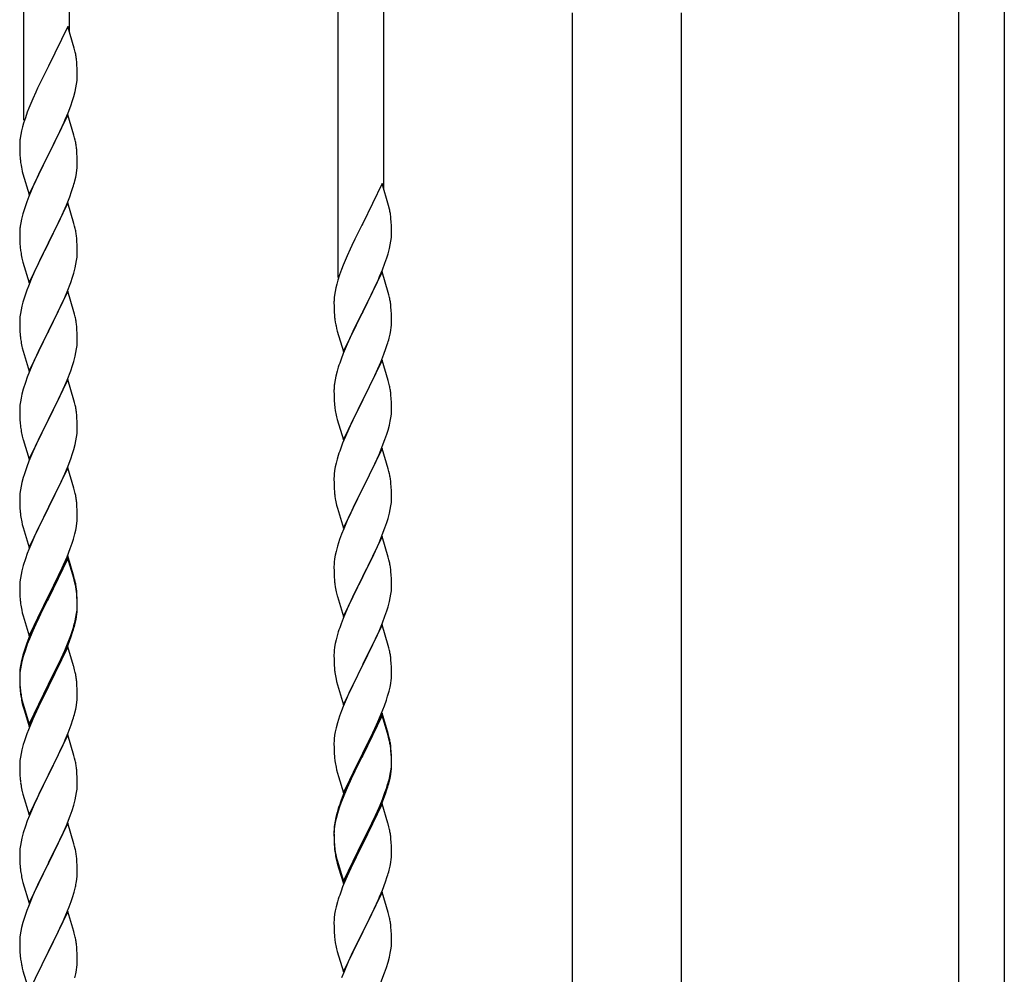
# Model space of a CAD drawing. Units: millimetres. Extents: x 0 to 8280, y 0 to 5795.
# Drawn here: x 3470 to 3837, y 4142 to 4498 of the extents above; entities that cross this region are included whole.
import ezdxf

# ---------------------------------------------------------------- set-up
doc = ezdxf.new("R2010")
doc.units = ezdxf.units.MM
doc.layers.add('YKK_A1', color=4, linetype='Continuous', lineweight=30)

msp = doc.modelspace()

# ---------------------------------------------------------------- linework, layer by layer
at = {"layer": 'YKK_A1', "linetype": 'Continuous', "ltscale": 0.5}
for p, q in [((3471.63, 4460.05), (3471.63, 4685.13)), ((3488.63, 4492.96), (3488.63, 4676.63)), ((3588.63, 4401.54), (3588.63, 4626.62)), ((3605.63, 4434.45), (3605.63, 4618.11)), ((3819.63, 4570.04), (3819.63, 3710.04)), ((3836.63, 4570.04), (3836.63, 3710.04)), ((3675.88, 3744.4), (3675.88, 4500.04)), ((3716.38, 4500.04), (3716.38, 3745.2)), ((3488.03, 4495), (3480.8, 4480.15)), ((3490.42, 4486.88), (3488.03, 4495)), ((3490.76, 4485.46), (3490.42, 4486.88)), ((3480.46, 4479.48), (3477.85, 4474.28)), ((3480.8, 4480.15), (3480.46, 4479.48)), ((3491.41, 4480.6), (3491.3, 4482.01)), ((3491.47, 4479.35), (3491.41, 4480.6)), ((3491.52, 4477.63), (3491.47, 4479.35)), ((3491.44, 4474.85), (3491.5, 4475.68)), ((3491.5, 4475.68), (3491.52, 4476.48)), ((3491.52, 4476.48), (3491.52, 4477.63)), ((3476.75, 4471.98), (3476.08, 4470.55)), ((3477.85, 4474.28), (3476.75, 4471.98)), ((3490.73, 4470.81), (3491.04, 4472.2)), ((3491.04, 4472.2), (3491.28, 4473.56)), ((3491.28, 4473.56), (3491.44, 4474.85)), ((3476.08, 4470.55), (3474.97, 4468.09)), ((3489.75, 4467.4), (3490.21, 4468.88)), ((3490.21, 4468.88), (3490.73, 4470.81)), ((3473.5, 4464.56), (3472.91, 4463.04)), ((3474.97, 4468.09), (3473.5, 4464.56)), ((3488.11, 4462.87), (3489.07, 4465.4)), ((3489.07, 4465.4), (3489.75, 4467.4)), ((3472.19, 4461.02), (3471.55, 4459.03)), ((3472.91, 4463.04), (3472.19, 4461.02)), ((3488.03, 4462.13), (3480.8, 4447.27)), ((3487.07, 4460.34), (3488.11, 4462.87)), ((3490.29, 4454.49), (3488.03, 4462.13)), ((3471.13, 4457.57), (3470.77, 4456.15)), ((3471.55, 4459.03), (3471.13, 4457.57)), ((3485.08, 4455.92), (3486.63, 4459.34)), ((3486.63, 4459.34), (3487.07, 4460.34)), ((3470.48, 4454.76), (3470.26, 4453.43)), ((3470.77, 4456.15), (3470.48, 4454.76)), ((3482.69, 4450.99), (3485.08, 4455.92)), ((3490.54, 4453.53), (3490.29, 4454.49)), ((3490.76, 4452.59), (3490.54, 4453.53)), ((3470.09, 4451.34), (3470.08, 4450.94)), ((3470.08, 4450.94), (3470.1, 4449.08)), ((3470.13, 4452.15), (3470.09, 4451.34)), ((3480.97, 4447.61), (3482.69, 4450.99)), ((3470.1, 4449.08), (3470.13, 4448.07)), ((3470.13, 4448.07), (3470.18, 4447.13)), ((3470.18, 4447.13), (3470.26, 4445.96)), ((3473.58, 4432.42), (3480.8, 4447.27)), ((3480.46, 4446.6), (3477.64, 4440.96)), ((3480.8, 4447.27), (3480.46, 4446.6)), ((3480.8, 4447.27), (3480.97, 4447.61)), ((3491.41, 4447.73), (3491.3, 4449.14)), ((3491.47, 4446.48), (3491.41, 4447.73)), ((3491.52, 4444.75), (3491.47, 4446.48)), ((3470.43, 4444.37), (3470.57, 4443.38)), ((3470.57, 4443.38), (3470.75, 4442.43)), ((3491.5, 4442.81), (3491.52, 4443.61)), ((3491.52, 4443.61), (3491.52, 4444.75)), ((3470.75, 4442.43), (3470.85, 4441.96)), ((3470.85, 4441.96), (3471.06, 4441.02)), ((3471.06, 4441.02), (3471.31, 4440.06)), ((3471.31, 4440.06), (3473.58, 4432.42)), ((3477.64, 4440.96), (3476.08, 4437.68)), ((3490.61, 4437.46), (3490.94, 4438.87)), ((3490.94, 4438.87), (3491.21, 4440.24)), ((3491.21, 4440.24), (3491.4, 4441.55)), ((3474.97, 4435.21), (3473.5, 4431.69)), ((3476.08, 4437.68), (3474.97, 4435.21)), ((3605.03, 4436.49), (3597.8, 4421.63)), ((3607.42, 4428.36), (3605.03, 4436.49)), ((3473.5, 4431.69), (3472.73, 4429.66)), ((3488.69, 4431.52), (3489.42, 4433.53)), ((3489.42, 4433.53), (3489.91, 4435.03)), ((3488.03, 4429.27), (3480.8, 4414.4)), ((3486.42, 4425.97), (3487.49, 4428.48)), ((3487.49, 4428.48), (3488.69, 4431.52)), ((3490.29, 4421.62), (3488.03, 4429.27)), ((3607.76, 4426.95), (3607.42, 4428.36)), ((3471.26, 4425.18), (3470.77, 4423.27)), ((3471.7, 4426.65), (3471.26, 4425.18)), ((3485.31, 4423.52), (3486.42, 4425.97)), ((3470.48, 4421.89), (3470.26, 4420.56)), ((3470.77, 4423.27), (3470.48, 4421.89)), ((3482.69, 4418.12), (3484.19, 4421.18)), ((3484.19, 4421.18), (3485.31, 4423.52)), ((3490.54, 4420.66), (3490.29, 4421.62)), ((3490.76, 4419.73), (3490.54, 4420.66)), ((3597.46, 4420.96), (3594.85, 4415.77)), ((3597.8, 4421.63), (3597.46, 4420.96)), ((3608.41, 4422.08), (3608.3, 4423.49)), ((3608.47, 4420.84), (3608.41, 4422.08)), ((3608.52, 4419.11), (3608.47, 4420.84)), ((3470.09, 4418.47), (3470.08, 4418.07)), ((3470.08, 4418.07), (3470.1, 4416.21)), ((3470.13, 4419.28), (3470.09, 4418.47)), ((3480.97, 4414.73), (3482.69, 4418.12)), ((3608.44, 4416.34), (3608.5, 4417.17)), ((3608.5, 4417.17), (3608.52, 4417.96)), ((3608.52, 4417.96), (3608.52, 4419.11)), ((3470.1, 4416.21), (3470.13, 4415.2)), ((3470.13, 4415.2), (3470.18, 4414.26)), ((3470.18, 4414.26), (3470.28, 4412.82)), ((3473.58, 4399.55), (3480.8, 4414.4)), ((3480.64, 4414.07), (3477.85, 4408.54)), ((3480.8, 4414.4), (3480.64, 4414.07)), ((3480.8, 4414.4), (3480.97, 4414.73)), ((3491.41, 4414.86), (3491.3, 4416.27)), ((3491.47, 4413.61), (3491.41, 4414.86)), ((3491.52, 4411.89), (3491.47, 4413.61)), ((3593.75, 4413.47), (3593.08, 4412.03)), ((3594.85, 4415.77), (3593.75, 4413.47)), ((3607.73, 4412.29), (3608.04, 4413.69)), ((3608.04, 4413.69), (3608.28, 4415.04)), ((3608.28, 4415.04), (3608.44, 4416.34)), ((3470.28, 4412.82), (3470.43, 4411.5)), ((3470.43, 4411.5), (3470.57, 4410.51)), ((3491.44, 4409.11), (3491.5, 4409.94)), ((3491.5, 4409.94), (3491.52, 4410.74)), ((3491.52, 4410.74), (3491.52, 4411.89)), ((3591.97, 4409.57), (3590.5, 4406.04)), ((3593.08, 4412.03), (3591.97, 4409.57)), ((3606.75, 4408.89), (3607.21, 4410.37)), ((3607.21, 4410.37), (3607.73, 4412.29)), ((3471.06, 4408.15), (3471.31, 4407.19)), ((3471.31, 4407.19), (3473.58, 4399.55)), ((3477.85, 4408.54), (3476.53, 4405.77)), ((3490.73, 4405.07), (3491.04, 4406.46)), ((3491.04, 4406.46), (3491.28, 4407.82)), ((3491.28, 4407.82), (3491.44, 4409.11)), ((3590.5, 4406.04), (3589.91, 4404.52)), ((3605.11, 4404.35), (3606.07, 4406.88)), ((3606.07, 4406.88), (3606.75, 4408.89)), ((3476.08, 4404.81), (3474.33, 4400.84)), ((3476.53, 4405.77), (3476.08, 4404.81)), ((3489.75, 4401.66), (3490.21, 4403.14)), ((3490.21, 4403.14), (3490.73, 4405.07)), ((3589.19, 4402.5), (3588.55, 4400.52)), ((3589.91, 4404.52), (3589.19, 4402.5)), ((3605.03, 4403.62), (3597.8, 4388.76)), ((3604.07, 4401.82), (3605.11, 4404.35)), ((3607.29, 4395.97), (3605.03, 4403.62)), ((3474.33, 4400.84), (3473.3, 4398.31)), ((3487.7, 4396.11), (3489.07, 4399.66)), ((3489.07, 4399.66), (3489.75, 4401.66)), ((3588.13, 4399.06), (3587.77, 4397.63)), ((3588.55, 4400.52), (3588.13, 4399.06)), ((3602.08, 4397.4), (3603.63, 4400.82)), ((3603.63, 4400.82), (3604.07, 4401.82)), ((3473.3, 4398.31), (3472.73, 4396.79)), ((3488.03, 4396.39), (3480.8, 4381.54)), ((3486.85, 4394.1), (3487.7, 4396.11)), ((3490.29, 4388.75), (3488.03, 4396.39)), ((3587.48, 4396.25), (3587.26, 4394.91)), ((3587.77, 4397.63), (3587.48, 4396.25)), ((3599.69, 4392.48), (3602.08, 4397.4)), ((3607.54, 4395.02), (3607.29, 4395.97)), ((3607.76, 4394.08), (3607.54, 4395.02)), ((3471.26, 4392.32), (3470.88, 4390.88)), ((3471.7, 4393.79), (3471.26, 4392.32)), ((3485.31, 4390.66), (3486.85, 4394.1)), ((3587.09, 4392.82), (3587.08, 4392.43)), ((3587.08, 4392.43), (3587.1, 4390.57)), ((3587.13, 4393.64), (3587.09, 4392.82)), ((3597.97, 4389.09), (3599.69, 4392.48)), ((3470.33, 4388.13), (3470.17, 4386.83)), ((3470.57, 4389.48), (3470.33, 4388.13)), ((3470.88, 4390.88), (3470.57, 4389.48)), ((3482.69, 4385.25), (3484.19, 4388.31)), ((3484.19, 4388.31), (3485.31, 4390.66)), ((3490.54, 4387.79), (3490.29, 4388.75)), ((3490.76, 4386.85), (3490.54, 4387.79)), ((3587.1, 4390.57), (3587.13, 4389.56)), ((3587.13, 4389.56), (3587.18, 4388.61)), ((3587.18, 4388.61), (3587.26, 4387.45)), ((3590.58, 4373.9), (3597.8, 4388.76)), ((3597.46, 4388.09), (3594.64, 4382.45)), ((3597.8, 4388.76), (3597.46, 4388.09)), ((3597.8, 4388.76), (3597.97, 4389.09)), ((3608.41, 4389.21), (3608.3, 4390.62)), ((3608.47, 4387.97), (3608.41, 4389.21)), ((3608.52, 4386.24), (3608.47, 4387.97)), ((3470.11, 4386), (3470.08, 4385.2)), ((3470.08, 4385.2), (3470.1, 4383.34)), ((3470.17, 4386.83), (3470.11, 4386)), ((3480.97, 4381.87), (3482.69, 4385.25)), ((3587.43, 4385.86), (3587.57, 4384.87)), ((3587.57, 4384.87), (3587.75, 4383.92)), ((3587.75, 4383.92), (3587.85, 4383.45)), ((3608.5, 4384.29), (3608.52, 4385.09)), ((3608.52, 4385.09), (3608.52, 4386.24)), ((3470.1, 4383.34), (3470.13, 4382.33)), ((3470.13, 4382.33), (3470.18, 4381.39)), ((3470.18, 4381.39), (3470.26, 4380.23)), ((3473.58, 4366.68), (3480.8, 4381.54)), ((3480.46, 4380.86), (3477.64, 4375.22)), ((3480.8, 4381.54), (3480.46, 4380.86)), ((3480.8, 4381.54), (3480.97, 4381.87)), ((3491.41, 4381.99), (3491.3, 4383.4)), ((3491.47, 4380.74), (3491.41, 4381.99)), ((3491.52, 4379.02), (3491.47, 4380.74)), ((3587.85, 4383.45), (3588.06, 4382.51)), ((3588.06, 4382.51), (3588.31, 4381.55)), ((3588.31, 4381.55), (3590.58, 4373.9)), ((3594.64, 4382.45), (3593.08, 4379.16)), ((3607.61, 4378.94), (3607.94, 4380.36)), ((3607.94, 4380.36), (3608.21, 4381.72)), ((3608.21, 4381.72), (3608.4, 4383.04)), ((3470.43, 4378.63), (3470.57, 4377.65)), ((3491.44, 4376.24), (3491.5, 4377.07)), ((3491.5, 4377.07), (3491.52, 4377.87)), ((3491.52, 4377.87), (3491.52, 4379.02)), ((3591.97, 4376.7), (3590.5, 4373.17)), ((3593.08, 4379.16), (3591.97, 4376.7)), ((3471.06, 4375.28), (3471.38, 4374.08)), ((3471.38, 4374.08), (3473.58, 4366.68)), ((3477.64, 4375.22), (3476.3, 4372.42)), ((3490.73, 4372.2), (3491.04, 4373.59)), ((3491.04, 4373.59), (3491.28, 4374.95)), ((3491.28, 4374.95), (3491.44, 4376.24)), ((3590.5, 4373.17), (3589.73, 4371.14)), ((3604.49, 4369.96), (3605.69, 4373)), ((3605.69, 4373), (3606.42, 4375.02)), ((3606.42, 4375.02), (3606.91, 4376.51)), ((3474.97, 4369.48), (3473.7, 4366.46)), ((3476.3, 4372.42), (3474.97, 4369.48)), ((3489.75, 4368.79), (3490.21, 4370.27)), ((3490.21, 4370.27), (3490.73, 4372.2)), ((3605.03, 4370.75), (3597.8, 4355.89)), ((3603.42, 4367.45), (3604.49, 4369.96)), ((3607.29, 4363.11), (3605.03, 4370.75)), ((3473.7, 4366.46), (3472.91, 4364.43)), ((3487.7, 4363.25), (3489.07, 4366.79)), ((3489.07, 4366.79), (3489.75, 4368.79)), ((3588.26, 4366.67), (3587.77, 4364.76)), ((3588.7, 4368.14), (3588.26, 4366.67)), ((3602.31, 4365.01), (3603.42, 4367.45)), ((3472.19, 4362.41), (3471.4, 4359.93)), ((3472.91, 4364.43), (3472.19, 4362.41)), ((3488.03, 4363.53), (3480.8, 4348.67)), ((3486.85, 4361.23), (3487.7, 4363.25)), ((3490.29, 4355.88), (3488.03, 4363.53)), ((3587.48, 4363.37), (3587.26, 4362.04)), ((3587.77, 4364.76), (3587.48, 4363.37)), ((3599.69, 4359.61), (3601.19, 4362.66)), ((3601.19, 4362.66), (3602.31, 4365.01)), ((3607.54, 4362.15), (3607.29, 4363.11)), ((3607.76, 4361.21), (3607.54, 4362.15)), ((3471.4, 4359.93), (3470.88, 4358.01)), ((3484.86, 4356.84), (3485.53, 4358.27)), ((3485.53, 4358.27), (3486.85, 4361.23)), ((3587.09, 4359.95), (3587.08, 4359.55)), ((3587.08, 4359.55), (3587.1, 4357.69)), ((3587.13, 4360.77), (3587.09, 4359.95)), ((3597.97, 4356.22), (3599.69, 4359.61)), ((3470.33, 4355.26), (3470.17, 4353.96)), ((3470.57, 4356.61), (3470.33, 4355.26)), ((3470.88, 4358.01), (3470.57, 4356.61)), ((3483.75, 4354.54), (3484.86, 4356.84)), ((3490.54, 4354.93), (3490.29, 4355.88)), ((3490.76, 4353.99), (3490.54, 4354.93)), ((3587.1, 4357.69), (3587.13, 4356.68)), ((3587.13, 4356.68), (3587.18, 4355.74)), ((3587.18, 4355.74), (3587.28, 4354.3)), ((3590.58, 4341.03), (3597.8, 4355.89)), ((3597.64, 4355.56), (3594.85, 4350.03)), ((3597.8, 4355.89), (3597.64, 4355.56)), ((3597.8, 4355.89), (3597.97, 4356.22)), ((3608.41, 4356.34), (3608.3, 4357.76)), ((3608.47, 4355.1), (3608.41, 4356.34)), ((3608.52, 4353.37), (3608.47, 4355.1)), ((3470.11, 4353.13), (3470.08, 4352.33)), ((3470.08, 4352.33), (3470.1, 4350.47)), ((3470.17, 4353.96), (3470.11, 4353.13)), ((3480.97, 4349), (3483.75, 4354.54)), ((3587.28, 4354.3), (3587.43, 4352.99)), ((3587.43, 4352.99), (3587.57, 4352)), ((3608.44, 4350.6), (3608.5, 4351.43)), ((3608.5, 4351.43), (3608.52, 4352.23)), ((3608.52, 4352.23), (3608.52, 4353.37)), ((3470.1, 4350.47), (3470.13, 4349.46)), ((3470.13, 4349.46), (3470.18, 4348.52)), ((3470.18, 4348.52), (3470.26, 4347.36)), ((3473.58, 4333.81), (3480.8, 4348.67)), ((3480.64, 4348.34), (3477.64, 4342.35)), ((3480.8, 4348.67), (3480.64, 4348.34)), ((3480.8, 4348.67), (3480.97, 4349)), ((3491.41, 4349.12), (3491.3, 4350.53)), ((3491.47, 4347.88), (3491.41, 4349.12)), ((3491.52, 4346.15), (3491.47, 4347.88)), ((3588.06, 4349.63), (3588.31, 4348.68)), ((3588.31, 4348.68), (3590.58, 4341.03)), ((3593.53, 4347.25), (3593.08, 4346.29)), ((3594.85, 4350.03), (3593.53, 4347.25)), ((3607.73, 4346.55), (3608.04, 4347.95)), ((3608.04, 4347.95), (3608.28, 4349.3)), ((3608.28, 4349.3), (3608.44, 4350.6)), ((3470.43, 4345.77), (3470.57, 4344.78)), ((3491.44, 4343.37), (3491.5, 4344.2)), ((3491.5, 4344.2), (3491.52, 4345)), ((3491.52, 4345), (3491.52, 4346.15)), ((3593.08, 4346.29), (3591.33, 4342.33)), ((3606.75, 4343.15), (3607.21, 4344.63)), ((3607.21, 4344.63), (3607.73, 4346.55)), ((3471.06, 4342.41), (3471.31, 4341.46)), ((3471.31, 4341.46), (3471.38, 4341.21)), ((3471.38, 4341.21), (3473.58, 4333.81)), ((3477.64, 4342.35), (3476.3, 4339.55)), ((3490.73, 4339.33), (3491.04, 4340.73)), ((3491.04, 4340.73), (3491.28, 4342.08)), ((3491.28, 4342.08), (3491.44, 4343.37)), ((3591.33, 4342.33), (3590.3, 4339.8)), ((3604.7, 4337.6), (3606.07, 4341.14)), ((3606.07, 4341.14), (3606.75, 4343.15)), ((3474.97, 4336.61), (3473.5, 4333.08)), ((3476.3, 4339.55), (3474.97, 4336.61)), ((3489.75, 4335.93), (3490.21, 4337.4)), ((3490.21, 4337.4), (3490.73, 4339.33)), ((3590.3, 4339.8), (3589.73, 4338.28)), ((3605.03, 4337.88), (3597.8, 4323.02)), ((3603.85, 4335.58), (3604.7, 4337.6)), ((3607.29, 4330.23), (3605.03, 4337.88)), ((3473.5, 4333.08), (3472.73, 4331.05)), ((3488.11, 4331.39), (3489.07, 4333.92)), ((3489.07, 4333.92), (3489.75, 4335.93)), ((3588.26, 4333.8), (3587.88, 4332.36)), ((3588.7, 4335.27), (3588.26, 4333.8)), ((3602.31, 4332.14), (3603.85, 4335.58)), ((3488.03, 4330.65), (3480.8, 4315.8)), ((3486.85, 4328.36), (3488.11, 4331.39)), ((3490.29, 4323.01), (3488.03, 4330.65)), ((3587.33, 4329.61), (3587.17, 4328.32)), ((3587.57, 4330.96), (3587.33, 4329.61)), ((3587.88, 4332.36), (3587.57, 4330.96)), ((3599.69, 4326.74), (3601.19, 4329.79)), ((3601.19, 4329.79), (3602.31, 4332.14)), ((3607.54, 4329.28), (3607.29, 4330.23)), ((3607.76, 4328.34), (3607.54, 4329.28)), ((3471.4, 4327.06), (3470.88, 4325.14)), ((3471.7, 4328.05), (3471.4, 4327.06)), ((3480.97, 4316.13), (3485.53, 4325.4)), ((3485.53, 4325.4), (3486.85, 4328.36)), ((3587.11, 4327.49), (3587.08, 4326.69)), ((3587.08, 4326.69), (3587.1, 4324.83)), ((3587.17, 4328.32), (3587.11, 4327.49)), ((3597.97, 4323.35), (3599.69, 4326.74)), ((3470.33, 4322.39), (3470.17, 4321.09)), ((3470.57, 4323.74), (3470.33, 4322.39)), ((3470.88, 4325.14), (3470.57, 4323.74)), ((3490.54, 4322.06), (3490.29, 4323.01)), ((3490.76, 4321.12), (3490.54, 4322.06)), ((3587.1, 4324.83), (3587.13, 4323.82)), ((3587.13, 4323.82), (3587.18, 4322.88)), ((3587.18, 4322.88), (3587.26, 4321.71)), ((3590.58, 4308.16), (3597.8, 4323.02)), ((3597.46, 4322.35), (3594.64, 4316.71)), ((3597.8, 4323.02), (3597.46, 4322.35)), ((3597.8, 4323.02), (3597.97, 4323.35)), ((3608.41, 4323.47), (3608.3, 4324.88)), ((3608.47, 4322.23), (3608.41, 4323.47)), ((3608.52, 4320.5), (3608.47, 4322.23)), ((3470.11, 4320.26), (3470.08, 4319.47)), ((3470.08, 4319.47), (3470.1, 4317.6)), ((3470.17, 4321.09), (3470.11, 4320.26)), ((3587.43, 4320.12), (3587.57, 4319.13)), ((3608.44, 4317.73), (3608.5, 4318.56)), ((3608.5, 4318.56), (3608.52, 4319.36)), ((3608.52, 4319.36), (3608.52, 4320.5)), ((3470.1, 4317.6), (3470.13, 4316.59)), ((3470.13, 4316.59), (3470.18, 4315.65)), ((3470.18, 4315.65), (3470.26, 4314.49)), ((3473.58, 4300.94), (3480.8, 4315.8)), ((3480.64, 4315.47), (3478.92, 4312.08)), ((3480.8, 4315.8), (3480.64, 4315.47)), ((3480.8, 4315.8), (3480.97, 4316.13)), ((3491.41, 4316.25), (3491.3, 4317.67)), ((3491.47, 4315.01), (3491.41, 4316.25)), ((3491.52, 4313.28), (3491.47, 4315.01)), ((3588.06, 4316.77), (3588.38, 4315.57)), ((3588.38, 4315.57), (3590.58, 4308.16)), ((3594.64, 4316.71), (3593.3, 4313.91)), ((3607.73, 4313.68), (3608.04, 4315.08)), ((3608.04, 4315.08), (3608.28, 4316.43)), ((3608.28, 4316.43), (3608.44, 4317.73)), ((3478.92, 4312.08), (3476.75, 4307.64)), ((3491.5, 4311.34), (3491.52, 4312.14)), ((3491.52, 4312.14), (3491.52, 4313.28)), ((3591.97, 4310.96), (3590.7, 4307.94)), ((3593.3, 4313.91), (3591.97, 4310.96)), ((3606.75, 4310.28), (3607.21, 4311.76)), ((3607.21, 4311.76), (3607.73, 4313.68)), ((3470.85, 4310.48), (3471.06, 4309.54)), ((3471.06, 4309.54), (3471.38, 4308.34)), ((3471.38, 4308.34), (3473.58, 4300.94)), ((3476.75, 4307.64), (3475.63, 4305.23)), ((3490.61, 4305.99), (3490.94, 4307.4)), ((3490.94, 4307.4), (3491.21, 4308.77)), ((3491.21, 4308.77), (3491.4, 4310.08)), ((3590.7, 4307.94), (3589.91, 4305.91)), ((3604.7, 4304.73), (3606.07, 4308.27)), ((3606.07, 4308.27), (3606.75, 4310.28)), ((3474.97, 4303.74), (3473.5, 4300.21)), ((3475.63, 4305.23), (3474.97, 4303.74)), ((3489.59, 4302.56), (3490.06, 4304.05)), ((3490.06, 4304.05), (3490.61, 4305.99)), ((3589.19, 4303.9), (3588.4, 4301.42)), ((3589.91, 4305.91), (3589.19, 4303.9)), ((3605.03, 4305.01), (3597.8, 4290.15)), ((3603.85, 4302.72), (3604.7, 4304.73)), ((3607.29, 4297.37), (3605.03, 4305.01)), ((3473.5, 4300.21), (3472.91, 4298.69)), ((3487.7, 4297.51), (3488.88, 4300.55)), ((3488.88, 4300.55), (3489.59, 4302.56)), ((3588.4, 4301.42), (3587.88, 4299.49)), ((3601.86, 4298.32), (3602.53, 4299.76)), ((3602.53, 4299.76), (3603.85, 4302.72)), ((3472.19, 4296.67), (3471.4, 4294.2)), ((3472.91, 4298.69), (3472.19, 4296.67)), ((3488.03, 4297.79), (3480.8, 4282.93)), ((3488.03, 4296.87), (3480.8, 4282.02)), ((3486.42, 4294.5), (3487.7, 4297.51)), ((3490.29, 4290.14), (3488.03, 4297.79)), ((3490.23, 4289.47), (3488.03, 4296.87)), ((3587.33, 4296.74), (3587.17, 4295.45)), ((3587.57, 4298.09), (3587.33, 4296.74)), ((3587.88, 4299.49), (3587.57, 4298.09)), ((3597.97, 4290.49), (3600.75, 4296.02)), ((3600.75, 4296.02), (3601.86, 4298.32)), ((3607.54, 4296.41), (3607.29, 4297.37)), ((3607.76, 4295.47), (3607.54, 4296.41)), ((3470.88, 4292.27), (3470.57, 4290.87)), ((3471.4, 4294.2), (3470.88, 4292.27)), ((3485.31, 4292.05), (3486.42, 4294.5)), ((3587.11, 4294.62), (3587.08, 4293.82)), ((3587.08, 4293.82), (3587.1, 4291.96)), ((3587.17, 4295.45), (3587.11, 4294.62)), ((3470.33, 4289.52), (3470.17, 4288.22)), ((3470.57, 4290.87), (3470.33, 4289.52)), ((3482.69, 4286.65), (3484.64, 4290.63)), ((3484.64, 4290.63), (3485.31, 4292.05)), ((3490.42, 4288.75), (3490.23, 4289.47)), ((3490.54, 4289.19), (3490.29, 4290.14)), ((3490.76, 4287.33), (3490.42, 4288.75)), ((3490.76, 4288.25), (3490.54, 4289.19)), ((3587.1, 4291.96), (3587.13, 4290.95)), ((3587.13, 4290.95), (3587.18, 4290.01)), ((3587.18, 4290.01), (3587.26, 4288.84)), ((3590.58, 4275.29), (3597.8, 4290.15)), ((3597.64, 4289.82), (3594.64, 4283.84)), ((3597.8, 4290.15), (3597.64, 4289.82)), ((3597.8, 4290.15), (3597.97, 4290.49)), ((3608.41, 4290.6), (3608.3, 4292.02)), ((3608.47, 4289.36), (3608.41, 4290.6)), ((3608.52, 4287.63), (3608.47, 4289.36)), ((3470.11, 4287.39), (3470.08, 4286.59)), ((3470.08, 4286.59), (3470.1, 4284.73)), ((3470.17, 4288.22), (3470.11, 4287.39)), ((3480.97, 4283.26), (3482.69, 4286.65)), ((3587.43, 4287.25), (3587.57, 4286.26)), ((3608.44, 4284.86), (3608.5, 4285.69)), ((3608.5, 4285.69), (3608.52, 4286.49)), ((3608.52, 4286.49), (3608.52, 4287.63)), ((3470.1, 4284.73), (3470.13, 4283.72)), ((3470.13, 4283.72), (3470.18, 4282.78)), ((3470.18, 4282.78), (3470.26, 4281.62)), ((3473.58, 4268.07), (3480.8, 4282.93)), ((3480.46, 4282.26), (3477.19, 4275.7)), ((3480.46, 4281.34), (3477.85, 4276.15)), ((3480.8, 4282.93), (3480.46, 4282.26)), ((3480.8, 4282.02), (3480.46, 4281.34)), ((3480.8, 4282.93), (3480.97, 4283.26)), ((3491.41, 4283.38), (3491.3, 4284.8)), ((3491.41, 4282.47), (3491.3, 4283.88)), ((3491.47, 4282.14), (3491.41, 4283.38)), ((3491.47, 4281.22), (3491.41, 4282.47)), ((3491.52, 4280.41), (3491.47, 4282.14)), ((3588.06, 4283.9), (3588.31, 4282.94)), ((3588.31, 4282.94), (3588.38, 4282.7)), ((3588.38, 4282.7), (3590.58, 4275.29)), ((3594.64, 4283.84), (3593.3, 4281.04)), ((3607.73, 4280.81), (3608.04, 4282.21)), ((3608.04, 4282.21), (3608.28, 4283.56)), ((3608.28, 4283.56), (3608.44, 4284.86)), ((3470.85, 4277.62), (3471.06, 4276.68)), ((3491.28, 4276.34), (3491.44, 4277.64)), ((3491.44, 4277.64), (3491.5, 4278.47)), ((3491.52, 4279.49), (3491.47, 4281.22)), ((3491.5, 4278.47), (3491.52, 4279.27)), ((3491.5, 4277.55), (3491.52, 4278.35)), ((3491.52, 4279.27), (3491.52, 4280.41)), ((3491.52, 4278.35), (3491.52, 4279.49)), ((3591.97, 4278.09), (3590.5, 4274.56)), ((3593.3, 4281.04), (3591.97, 4278.09)), ((3606.75, 4277.41), (3607.21, 4278.89)), ((3607.21, 4278.89), (3607.73, 4280.81)), ((3471.06, 4276.68), (3471.38, 4275.48)), ((3471.38, 4275.48), (3471.74, 4274.21)), ((3471.74, 4274.21), (3473.58, 4268.07)), ((3477.19, 4275.7), (3476.08, 4273.33)), ((3477.85, 4276.15), (3476.53, 4273.38)), ((3490.73, 4273.59), (3491.04, 4274.99)), ((3490.94, 4273.61), (3491.21, 4274.98)), ((3491.04, 4274.99), (3491.28, 4276.34)), ((3491.21, 4274.98), (3491.4, 4276.29)), ((3590.5, 4274.56), (3589.73, 4272.54)), ((3605.11, 4272.87), (3606.07, 4275.41)), ((3606.07, 4275.41), (3606.75, 4277.41)), ((3474.97, 4270.87), (3473.5, 4267.34)), ((3476.08, 4273.33), (3474.97, 4270.87)), ((3476.08, 4272.42), (3474.97, 4269.96)), ((3476.53, 4273.38), (3476.08, 4272.42)), ((3489.59, 4269.69), (3490.06, 4271.18)), ((3490.61, 4272.2), (3490.94, 4273.61)), ((3605.03, 4272.14), (3597.8, 4257.28)), ((3603.85, 4269.85), (3605.11, 4272.87)), ((3607.29, 4264.5), (3605.03, 4272.14)), ((3473.5, 4267.34), (3472.73, 4265.31)), ((3473.7, 4266.93), (3472.91, 4264.91)), ((3474.97, 4269.96), (3473.7, 4266.93)), ((3488.11, 4265.65), (3489.07, 4268.18)), ((3488.11, 4264.74), (3489.24, 4267.77)), ((3489.07, 4268.18), (3489.59, 4269.69)), ((3489.24, 4267.77), (3489.91, 4269.77)), ((3587.88, 4266.62), (3587.57, 4265.23)), ((3588.4, 4268.55), (3587.88, 4266.62)), ((3588.7, 4269.53), (3588.4, 4268.55)), ((3597.97, 4257.61), (3602.53, 4266.89)), ((3602.53, 4266.89), (3603.85, 4269.85)), ((3472.91, 4264.91), (3472.19, 4262.89)), ((3488.03, 4264), (3480.8, 4249.14)), ((3486.85, 4262.62), (3488.11, 4265.65)), ((3487.07, 4262.21), (3488.11, 4264.74)), ((3490.16, 4256.85), (3488.03, 4264)), ((3587.33, 4263.87), (3587.17, 4262.58)), ((3587.57, 4265.23), (3587.33, 4263.87)), ((3607.54, 4263.54), (3607.29, 4264.5)), ((3607.76, 4262.6), (3607.54, 4263.54)), ((3471.26, 4260.84), (3470.77, 4258.93)), ((3471.4, 4260.41), (3470.88, 4258.48)), ((3471.7, 4262.31), (3471.26, 4260.84)), ((3472.19, 4262.89), (3471.4, 4260.41)), ((3484.19, 4256.83), (3485.53, 4259.66)), ((3485.08, 4257.79), (3486.63, 4261.21)), ((3485.53, 4259.66), (3486.85, 4262.62)), ((3486.63, 4261.21), (3487.07, 4262.21)), ((3587.11, 4261.75), (3587.08, 4260.95)), ((3587.08, 4260.95), (3587.1, 4259.09)), ((3587.17, 4262.58), (3587.11, 4261.75)), ((3470.33, 4255.73), (3470.17, 4254.44)), ((3470.48, 4257.55), (3470.26, 4256.21)), ((3470.57, 4257.09), (3470.33, 4255.73)), ((3470.77, 4258.93), (3470.48, 4257.55)), ((3470.88, 4258.48), (3470.57, 4257.09)), ((3480.97, 4250.39), (3484.19, 4256.83)), ((3482.69, 4252.86), (3484.19, 4255.92)), ((3484.19, 4255.92), (3485.08, 4257.79)), ((3490.23, 4256.6), (3490.16, 4256.85)), ((3490.54, 4255.4), (3490.23, 4256.6)), ((3587.1, 4259.09), (3587.13, 4258.08)), ((3587.13, 4258.08), (3587.18, 4257.14)), ((3587.18, 4257.14), (3587.26, 4255.97)), ((3590.58, 4242.42), (3597.8, 4257.28)), ((3597.64, 4256.95), (3595.92, 4253.57)), ((3597.8, 4257.28), (3597.64, 4256.95)), ((3597.8, 4257.28), (3597.97, 4257.61)), ((3608.41, 4257.74), (3608.3, 4259.15)), ((3608.47, 4256.5), (3608.41, 4257.74)), ((3608.52, 4254.77), (3608.47, 4256.5)), ((3470.09, 4254.12), (3470.08, 4253.73)), ((3470.08, 4253.73), (3470.1, 4251.87)), ((3470.11, 4253.61), (3470.08, 4252.81)), ((3470.08, 4252.81), (3470.1, 4250.95)), ((3470.13, 4254.94), (3470.09, 4254.12)), ((3470.17, 4254.44), (3470.11, 4253.61)), ((3480.97, 4249.47), (3482.69, 4252.86)), ((3490.76, 4254.46), (3490.54, 4255.4)), ((3587.85, 4251.97), (3588.06, 4251.03)), ((3595.92, 4253.57), (3593.75, 4249.12)), ((3608.5, 4252.82), (3608.52, 4253.62)), ((3608.52, 4253.62), (3608.52, 4254.77)), ((3470.1, 4251.87), (3470.13, 4250.86)), ((3470.1, 4250.95), (3470.13, 4249.94)), ((3470.13, 4250.86), (3470.18, 4249.92)), ((3470.13, 4249.94), (3470.18, 4249)), ((3470.18, 4249.92), (3470.26, 4248.75)), ((3470.18, 4249), (3470.26, 4247.83)), ((3473.58, 4235.2), (3480.8, 4250.06)), ((3473.58, 4234.29), (3480.8, 4249.14)), ((3480.64, 4248.81), (3477.85, 4243.28)), ((3480.8, 4249.14), (3480.64, 4248.81)), ((3480.8, 4250.06), (3480.97, 4250.39)), ((3480.8, 4249.14), (3480.97, 4249.47)), ((3491.41, 4249.6), (3491.3, 4251.01)), ((3491.47, 4248.35), (3491.41, 4249.6)), ((3491.52, 4246.62), (3491.47, 4248.35)), ((3588.06, 4251.03), (3588.38, 4249.83)), ((3588.38, 4249.83), (3590.58, 4242.42)), ((3593.75, 4249.12), (3592.63, 4246.71)), ((3607.61, 4247.47), (3607.94, 4248.88)), ((3607.94, 4248.88), (3608.21, 4250.25)), ((3608.21, 4250.25), (3608.4, 4251.57)), ((3470.43, 4247.16), (3470.57, 4246.17)), ((3491.5, 4244.68), (3491.52, 4245.48)), ((3491.52, 4245.48), (3491.52, 4246.62)), ((3591.97, 4245.23), (3590.5, 4241.7)), ((3592.63, 4246.71), (3591.97, 4245.23)), ((3606.59, 4244.04), (3607.06, 4245.53)), ((3607.06, 4245.53), (3607.61, 4247.47)), ((3470.8, 4244.07), (3471.06, 4242.89)), ((3471.06, 4243.81), (3471.38, 4242.61)), ((3471.06, 4242.89), (3471.31, 4241.93)), ((3471.31, 4241.93), (3471.82, 4240.16)), ((3471.38, 4242.61), (3473.58, 4235.2)), ((3477.85, 4243.28), (3476.3, 4240.03)), ((3490.94, 4240.74), (3491.21, 4242.11)), ((3491.21, 4242.11), (3491.4, 4243.42)), ((3590.5, 4241.7), (3589.91, 4240.18)), ((3604.7, 4238.99), (3605.88, 4242.03)), ((3605.88, 4242.03), (3606.59, 4244.04)), ((3471.82, 4240.16), (3473.58, 4234.29)), ((3476.3, 4240.03), (3474.97, 4237.08)), ((3490.61, 4239.33), (3490.94, 4240.74)), ((3589.19, 4238.16), (3588.4, 4235.68)), ((3589.91, 4240.18), (3589.19, 4238.16)), ((3605.03, 4239.27), (3597.8, 4224.41)), ((3605.03, 4238.36), (3597.8, 4223.5)), ((3603.42, 4235.98), (3604.7, 4238.99)), ((3607.29, 4231.63), (3605.03, 4239.27)), ((3607.23, 4230.96), (3605.03, 4238.36)), ((3474.97, 4237.08), (3473.3, 4233.05)), ((3488.11, 4231.87), (3489.24, 4234.9)), ((3489.24, 4234.9), (3489.91, 4236.9)), ((3587.88, 4233.75), (3587.57, 4232.36)), ((3588.4, 4235.68), (3587.88, 4233.75)), ((3602.31, 4233.54), (3603.42, 4235.98)), ((3473.3, 4233.05), (3472.73, 4231.53)), ((3488.03, 4231.14), (3480.8, 4216.27)), ((3487.07, 4229.34), (3488.11, 4231.87)), ((3490.29, 4223.49), (3488.03, 4231.14)), ((3587.33, 4231), (3587.17, 4229.71)), ((3587.57, 4232.36), (3587.33, 4231)), ((3599.69, 4228.13), (3601.64, 4232.11)), ((3601.64, 4232.11), (3602.31, 4233.54)), ((3607.42, 4230.23), (3607.23, 4230.96)), ((3607.54, 4230.67), (3607.29, 4231.63)), ((3607.76, 4228.82), (3607.42, 4230.23)), ((3607.76, 4229.73), (3607.54, 4230.67)), ((3471.4, 4227.54), (3470.88, 4225.61)), ((3471.7, 4228.52), (3471.4, 4227.54)), ((3485.08, 4224.92), (3486.63, 4228.34)), ((3486.63, 4228.34), (3487.07, 4229.34)), ((3587.11, 4228.88), (3587.08, 4228.08)), ((3587.08, 4228.08), (3587.1, 4226.22)), ((3587.17, 4229.71), (3587.11, 4228.88)), ((3597.97, 4224.75), (3599.69, 4228.13)), ((3608.41, 4224.87), (3608.3, 4226.28)), ((3470.33, 4222.86), (3470.17, 4221.57)), ((3470.57, 4224.22), (3470.33, 4222.86)), ((3470.88, 4225.61), (3470.57, 4224.22)), ((3482.69, 4219.99), (3484.19, 4223.05)), ((3484.19, 4223.05), (3485.08, 4224.92)), ((3490.54, 4222.54), (3490.29, 4223.49)), ((3587.1, 4226.22), (3587.13, 4225.21)), ((3587.13, 4225.21), (3587.18, 4224.27)), ((3587.18, 4224.27), (3587.26, 4223.1)), ((3590.58, 4209.56), (3597.8, 4224.41)), ((3597.46, 4223.74), (3594.19, 4217.19)), ((3597.46, 4222.83), (3594.85, 4217.64)), ((3597.8, 4224.41), (3597.46, 4223.74)), ((3597.8, 4223.5), (3597.46, 4222.83)), ((3597.8, 4224.41), (3597.97, 4224.75)), ((3608.41, 4223.95), (3608.3, 4225.36)), ((3608.47, 4223.62), (3608.41, 4224.87)), ((3608.47, 4222.71), (3608.41, 4223.95)), ((3608.52, 4221.9), (3608.47, 4223.62)), ((3608.52, 4220.98), (3608.47, 4222.71)), ((3470.11, 4220.74), (3470.08, 4219.94)), ((3470.08, 4219.94), (3470.1, 4218.08)), ((3470.17, 4221.57), (3470.11, 4220.74)), ((3480.97, 4216.6), (3482.69, 4219.99)), ((3490.76, 4221.6), (3490.54, 4222.54)), ((3587.85, 4219.1), (3588.06, 4218.16)), ((3608.28, 4217.83), (3608.44, 4219.12)), ((3608.44, 4219.12), (3608.5, 4219.95)), ((3608.5, 4219.95), (3608.52, 4220.75)), ((3608.5, 4219.03), (3608.52, 4219.83)), ((3608.52, 4220.75), (3608.52, 4221.9)), ((3608.52, 4219.83), (3608.52, 4220.98)), ((3470.1, 4218.08), (3470.13, 4217.07)), ((3470.13, 4217.07), (3470.18, 4216.13)), ((3470.18, 4216.13), (3470.26, 4214.96)), ((3473.58, 4201.41), (3480.8, 4216.27)), ((3480.8, 4216.27), (3480.28, 4215.25)), ((3480.8, 4216.27), (3480.97, 4216.6)), ((3491.41, 4216.73), (3491.3, 4218.14)), ((3491.47, 4215.48), (3491.41, 4216.73)), ((3491.52, 4213.76), (3491.47, 4215.48)), ((3588.06, 4218.16), (3588.38, 4216.96)), ((3588.38, 4216.96), (3588.74, 4215.69)), ((3588.74, 4215.69), (3590.58, 4209.56)), ((3594.19, 4217.19), (3593.08, 4214.82)), ((3594.85, 4217.64), (3593.53, 4214.86)), ((3607.73, 4215.08), (3608.04, 4216.48)), ((3607.94, 4215.1), (3608.21, 4216.46)), ((3608.04, 4216.48), (3608.28, 4217.83)), ((3608.21, 4216.46), (3608.4, 4217.78)), ((3470.43, 4213.37), (3470.57, 4212.38)), ((3480.28, 4215.25), (3477.64, 4209.96)), ((3491.44, 4210.98), (3491.5, 4211.81)), ((3491.5, 4211.81), (3491.52, 4212.61)), ((3491.52, 4212.61), (3491.52, 4213.76)), ((3591.97, 4212.36), (3590.5, 4208.83)), ((3593.08, 4214.82), (3591.97, 4212.36)), ((3593.08, 4213.9), (3591.97, 4211.44)), ((3593.53, 4214.86), (3593.08, 4213.9)), ((3606.59, 4211.18), (3607.06, 4212.66)), ((3607.61, 4213.68), (3607.94, 4215.1)), ((3471.06, 4210.02), (3471.31, 4209.06)), ((3471.31, 4209.06), (3473.58, 4201.41)), ((3477.64, 4209.96), (3476.53, 4207.64)), ((3490.73, 4206.94), (3491.04, 4208.33)), ((3491.04, 4208.33), (3491.28, 4209.69)), ((3491.28, 4209.69), (3491.44, 4210.98)), ((3590.5, 4208.83), (3589.73, 4206.8)), ((3590.7, 4208.42), (3589.91, 4206.39)), ((3591.97, 4211.44), (3590.7, 4208.42)), ((3605.11, 4207.14), (3606.07, 4209.67)), ((3605.11, 4206.22), (3606.24, 4209.26)), ((3606.07, 4209.67), (3606.59, 4211.18)), ((3606.24, 4209.26), (3606.91, 4211.25)), ((3475.41, 4205.21), (3473.7, 4201.2)), ((3476.53, 4207.64), (3475.41, 4205.21)), ((3489.59, 4203.03), (3490.21, 4205.01)), ((3490.21, 4205.01), (3490.73, 4206.94)), ((3589.19, 4204.37), (3588.4, 4201.9)), ((3589.91, 4206.39), (3589.19, 4204.37)), ((3605.03, 4205.49), (3597.8, 4190.63)), ((3603.85, 4204.11), (3605.11, 4207.14)), ((3604.07, 4203.69), (3605.11, 4206.22)), ((3607.16, 4198.33), (3605.03, 4205.49)), ((3473.7, 4201.2), (3472.91, 4199.17)), ((3487.49, 4197.48), (3488.88, 4201.02)), ((3488.88, 4201.02), (3489.59, 4203.03)), ((3588.26, 4202.32), (3587.77, 4200.42)), ((3588.4, 4201.9), (3587.88, 4199.97)), ((3588.7, 4203.79), (3588.26, 4202.32)), ((3601.19, 4198.32), (3602.53, 4201.15)), ((3602.08, 4199.27), (3603.63, 4202.69)), ((3602.53, 4201.15), (3603.85, 4204.11)), ((3603.63, 4202.69), (3604.07, 4203.69)), ((3472.19, 4197.15), (3471.4, 4194.67)), ((3472.91, 4199.17), (3472.19, 4197.15)), ((3488.03, 4198.26), (3480.8, 4183.41)), ((3486.42, 4194.97), (3487.49, 4197.48)), ((3490.29, 4190.62), (3488.03, 4198.26)), ((3587.33, 4197.22), (3587.17, 4195.92)), ((3587.48, 4199.03), (3587.26, 4197.7)), ((3587.57, 4198.57), (3587.33, 4197.22)), ((3587.77, 4200.42), (3587.48, 4199.03)), ((3587.88, 4199.97), (3587.57, 4198.57)), ((3597.97, 4191.88), (3601.19, 4198.32)), ((3599.69, 4194.35), (3601.19, 4197.4)), ((3601.19, 4197.4), (3602.08, 4199.27)), ((3607.23, 4198.09), (3607.16, 4198.33)), ((3607.54, 4196.89), (3607.23, 4198.09)), ((3471.4, 4194.67), (3470.88, 4192.75)), ((3485.08, 4192.05), (3486.42, 4194.97)), ((3587.09, 4195.61), (3587.08, 4195.21)), ((3587.08, 4195.21), (3587.1, 4193.35)), ((3587.11, 4195.09), (3587.08, 4194.29)), ((3587.08, 4194.29), (3587.1, 4192.43)), ((3587.13, 4196.42), (3587.09, 4195.61)), ((3587.1, 4193.35), (3587.13, 4192.34)), ((3587.17, 4195.92), (3587.11, 4195.09)), ((3597.97, 4190.96), (3599.69, 4194.35)), ((3607.76, 4195.95), (3607.54, 4196.89)), ((3470.33, 4190), (3470.17, 4188.7)), ((3470.57, 4191.35), (3470.33, 4190)), ((3470.88, 4192.75), (3470.57, 4191.35)), ((3480.97, 4183.74), (3485.08, 4192.05)), ((3490.54, 4189.66), (3490.29, 4190.62)), ((3490.76, 4188.72), (3490.54, 4189.66)), ((3587.1, 4192.43), (3587.13, 4191.42)), ((3587.13, 4192.34), (3587.18, 4191.4)), ((3587.13, 4191.42), (3587.18, 4190.48)), ((3587.18, 4191.4), (3587.26, 4190.24)), ((3587.18, 4190.48), (3587.26, 4189.32)), ((3590.58, 4176.69), (3597.8, 4191.54)), ((3590.58, 4175.77), (3597.8, 4190.63)), ((3597.64, 4190.3), (3594.85, 4184.76)), ((3597.8, 4190.63), (3597.64, 4190.3)), ((3597.8, 4191.54), (3597.97, 4191.88)), ((3597.8, 4190.63), (3597.97, 4190.96)), ((3608.41, 4191.08), (3608.3, 4192.49)), ((3608.47, 4189.84), (3608.41, 4191.08)), ((3608.52, 4188.11), (3608.47, 4189.84)), ((3470.11, 4187.88), (3470.08, 4187.08)), ((3470.08, 4187.08), (3470.1, 4185.21)), ((3470.17, 4188.7), (3470.11, 4187.88)), ((3587.43, 4188.64), (3587.57, 4187.66)), ((3608.5, 4186.16), (3608.52, 4186.96)), ((3608.52, 4186.96), (3608.52, 4188.11)), ((3470.1, 4185.21), (3470.13, 4184.2)), ((3470.13, 4184.2), (3470.18, 4183.26)), ((3470.18, 4183.26), (3470.26, 4182.1)), ((3473.58, 4168.55), (3480.8, 4183.41)), ((3480.46, 4182.74), (3477.85, 4177.54)), ((3480.8, 4183.41), (3480.46, 4182.74)), ((3480.8, 4183.41), (3480.97, 4183.74)), ((3491.41, 4183.86), (3491.3, 4185.27)), ((3491.47, 4182.61), (3491.41, 4183.86)), ((3491.52, 4180.89), (3491.47, 4182.61)), ((3587.8, 4185.55), (3588.06, 4184.38)), ((3588.06, 4185.29), (3588.38, 4184.09)), ((3588.06, 4184.38), (3588.31, 4183.42)), ((3588.31, 4183.42), (3588.82, 4181.64)), ((3588.38, 4184.09), (3590.58, 4176.69)), ((3594.85, 4184.76), (3593.3, 4181.51)), ((3607.94, 4182.23), (3608.21, 4183.59)), ((3608.21, 4183.59), (3608.4, 4184.91)), ((3491.52, 4179.74), (3491.52, 4180.89)), ((3588.82, 4181.64), (3590.58, 4175.77)), ((3593.3, 4181.51), (3591.97, 4178.57)), ((3607.61, 4180.81), (3607.94, 4182.23)), ((3470.8, 4178.33), (3471.06, 4177.15)), ((3471.06, 4177.15), (3471.31, 4176.19)), ((3471.31, 4176.19), (3473.58, 4168.55)), ((3476.75, 4175.24), (3476.08, 4173.81)), ((3477.85, 4177.54), (3476.75, 4175.24)), ((3491.13, 4175.92), (3491.34, 4177.25)), ((3591.97, 4178.57), (3590.3, 4174.53)), ((3605.11, 4173.35), (3606.24, 4176.39)), ((3606.24, 4176.39), (3606.91, 4178.38)), ((3474.97, 4171.35), (3473.3, 4167.31)), ((3476.08, 4173.81), (3474.97, 4171.35)), ((3489.75, 4170.66), (3490.35, 4172.63)), ((3490.35, 4172.63), (3490.73, 4174.07)), ((3590.3, 4174.53), (3589.73, 4173.01)), ((3605.03, 4172.62), (3597.8, 4157.76)), ((3604.07, 4170.82), (3605.11, 4173.35)), ((3607.29, 4164.98), (3605.03, 4172.62)), ((3488.5, 4167.14), (3489.24, 4169.16)), ((3489.24, 4169.16), (3489.75, 4170.66)), ((3588.4, 4169.02), (3587.88, 4167.1)), ((3588.7, 4170.01), (3588.4, 4169.02)), ((3602.08, 4166.4), (3603.63, 4169.82)), ((3603.63, 4169.82), (3604.07, 4170.82)), ((3473.3, 4167.31), (3472.73, 4165.79)), ((3488.03, 4165.4), (3480.8, 4150.54)), ((3486.42, 4162.1), (3487.28, 4164.11)), ((3487.28, 4164.11), (3488.5, 4167.14)), ((3490.23, 4158), (3488.03, 4165.4)), ((3587.33, 4164.35), (3587.17, 4163.05)), ((3587.57, 4165.7), (3587.33, 4164.35)), ((3587.88, 4167.1), (3587.57, 4165.7)), ((3599.69, 4161.48), (3601.19, 4164.53)), ((3601.19, 4164.53), (3602.08, 4166.4)), ((3607.54, 4164.02), (3607.29, 4164.98)), ((3607.76, 4163.08), (3607.54, 4164.02)), ((3471.26, 4161.32), (3470.77, 4159.41)), ((3471.7, 4162.79), (3471.26, 4161.32)), ((3485.08, 4159.18), (3486.42, 4162.1)), ((3587.11, 4162.22), (3587.08, 4161.42)), ((3587.08, 4161.42), (3587.1, 4159.56)), ((3587.17, 4163.05), (3587.11, 4162.22)), ((3597.97, 4158.09), (3599.69, 4161.48)), ((3470.48, 4158.02), (3470.26, 4156.69)), ((3470.77, 4159.41), (3470.48, 4158.02)), ((3482.9, 4154.67), (3484.41, 4157.77)), ((3484.41, 4157.77), (3485.08, 4159.18)), ((3490.42, 4157.27), (3490.23, 4158)), ((3490.76, 4155.86), (3490.42, 4157.27)), ((3587.1, 4159.56), (3587.13, 4158.55)), ((3587.13, 4158.55), (3587.18, 4157.61)), ((3587.18, 4157.61), (3587.26, 4156.45)), ((3590.58, 4142.9), (3597.8, 4157.76)), ((3597.28, 4156.74), (3594.64, 4151.45)), ((3597.8, 4157.76), (3597.28, 4156.74)), ((3597.8, 4157.76), (3597.97, 4158.09)), ((3608.41, 4158.21), (3608.3, 4159.63)), ((3608.47, 4156.97), (3608.41, 4158.21)), ((3608.52, 4155.24), (3608.47, 4156.97)), ((3470.09, 4154.6), (3470.08, 4154.2)), ((3470.08, 4154.2), (3470.1, 4152.34)), ((3470.13, 4155.41), (3470.09, 4154.6)), ((3480.97, 4150.87), (3482.9, 4154.67)), ((3587.43, 4154.86), (3587.57, 4153.87)), ((3608.44, 4152.47), (3608.5, 4153.3)), ((3608.5, 4153.3), (3608.52, 4154.1)), ((3608.52, 4154.1), (3608.52, 4155.24)), ((3470.1, 4152.34), (3470.13, 4151.33)), ((3470.13, 4151.33), (3470.18, 4150.39)), ((3470.18, 4150.39), (3470.28, 4148.95)), ((3473.58, 4135.68), (3480.8, 4150.54)), ((3480.64, 4150.21), (3478.29, 4145.55)), ((3480.8, 4150.54), (3480.64, 4150.21)), ((3480.8, 4150.54), (3480.97, 4150.87)), ((3491.41, 4150.99), (3491.3, 4152.4)), ((3491.47, 4149.75), (3491.41, 4150.99)), ((3491.52, 4148.02), (3491.47, 4149.75)), ((3588.06, 4151.5), (3588.31, 4150.55)), ((3588.31, 4150.55), (3590.58, 4142.9)), ((3594.64, 4151.45), (3593.53, 4149.12)), ((3607.73, 4148.42), (3608.04, 4149.82)), ((3608.04, 4149.82), (3608.28, 4151.17)), ((3608.28, 4151.17), (3608.44, 4152.47)), ((3470.28, 4148.95), (3470.43, 4147.64)), ((3470.43, 4147.64), (3470.57, 4146.65)), ((3470.57, 4146.65), (3470.75, 4145.69)), ((3470.75, 4145.69), (3470.85, 4145.22)), ((3491.5, 4146.07), (3491.52, 4146.87)), ((3491.52, 4146.87), (3491.52, 4148.02)), ((3592.41, 4146.7), (3590.7, 4142.68)), ((3593.53, 4149.12), (3592.41, 4146.7)), ((3606.59, 4144.52), (3607.21, 4146.5)), ((3607.21, 4146.5), (3607.73, 4148.42)), ((3470.85, 4145.22), (3471.06, 4144.28)), ((3471.06, 4144.28), (3471.31, 4143.33)), ((3471.31, 4143.33), (3473.58, 4135.68)), ((3478.29, 4145.55), (3476.53, 4141.9)), ((3490.61, 4140.72), (3490.94, 4142.14)), ((3490.94, 4142.14), (3491.21, 4143.5)), ((3491.21, 4143.5), (3491.4, 4144.82)), ((3590.7, 4142.68), (3589.91, 4140.65)), ((3604.49, 4138.96), (3605.88, 4142.51)), ((3605.88, 4142.51), (3606.59, 4144.52))]:
    msp.add_line(p, q, dxfattribs=at)
for centre, radius, start, end in [((3449.29, 4476.75), 42.37, 9.5672, 11.859), ((3446.44, 4477.15), 45.12, 6.176, 8.4678), ((3502.07, 4449.54), 32.04, 173.0323, 175.3241), ((3449.29, 4443.88), 42.37, 9.5672, 11.859), ((3446.44, 4444.28), 45.12, 6.176, 8.4678), ((3510.09, 4449.42), 39.98, 184.9569, 187.2487), ((3460.08, 4444.8), 31.49, 354.0716, 356.3633), ((3429.51, 4453.74), 63.23, 342.7842, 345.076), ((3547.33, 4402.41), 79.42, 159.9344, 162.2261), ((3566.29, 4418.24), 42.37, 9.5672, 11.859), ((3563.44, 4418.64), 45.12, 6.176, 8.4678), ((3502.07, 4416.67), 32.04, 173.0323, 175.3241), ((3449.17, 4411.02), 42.49, 9.5359, 11.8277), ((3446.57, 4411.41), 45, 6.1963, 8.4881), ((3529.94, 4421.58), 60.39, 190.5595, 192.8513), ((3547.33, 4369.54), 79.42, 159.9344, 162.2261), ((3619.07, 4391.03), 32.04, 173.0323, 175.3241), ((3566.29, 4385.37), 42.37, 9.5672, 11.859), ((3563.44, 4385.77), 45.12, 6.176, 8.4678), ((3449.29, 4378.14), 42.37, 9.5672, 11.859), ((3446.44, 4378.54), 45.12, 6.176, 8.4678), ((3627.09, 4390.9), 39.98, 184.9569, 187.2487), ((3577.08, 4386.29), 31.49, 354.0716, 356.3633), ((3510.21, 4383.68), 40.1, 184.9379, 187.2297), ((3529.94, 4388.71), 60.39, 190.5595, 192.8513), ((3546.51, 4395.23), 63.23, 342.7842, 345.076), ((3664.33, 4343.89), 79.42, 159.9344, 162.2261), ((3619.07, 4358.16), 32.04, 173.0323, 175.3241), ((3566.17, 4352.5), 42.49, 9.5359, 11.8277), ((3563.57, 4352.9), 45, 6.1963, 8.4881), ((3449.29, 4345.28), 42.37, 9.5672, 11.859), ((3446.44, 4345.68), 45.12, 6.176, 8.4678), ((3646.94, 4363.06), 60.39, 190.5595, 192.8513), ((3510.09, 4350.81), 39.98, 184.9569, 187.2487), ((3529.94, 4355.84), 60.39, 190.5595, 192.8513), ((3664.33, 4311.03), 79.42, 159.9344, 162.2261), ((3547.33, 4303.8), 79.42, 159.9344, 162.2261), ((3566.29, 4319.63), 42.37, 9.5672, 11.859), ((3563.44, 4320.03), 45.12, 6.176, 8.4678), ((3627.21, 4325.17), 40.1, 184.9379, 187.2297), ((3449.29, 4312.41), 42.37, 9.5672, 11.859), ((3446.57, 4312.81), 45, 6.1963, 8.4881), ((3646.94, 4330.2), 60.39, 190.5595, 192.8513), ((3510.09, 4317.94), 39.98, 184.9569, 187.2487), ((3531, 4322.19), 61.29, 188.7199, 191.0117), ((3460.08, 4313.33), 31.49, 354.0716, 356.3633), ((3566.29, 4286.77), 42.37, 9.5672, 11.859), ((3563.44, 4287.16), 45.12, 6.176, 8.4678), ((3627.09, 4292.3), 39.98, 184.9569, 187.2487), ((3449.29, 4279.54), 42.37, 9.5672, 11.859), ((3449.29, 4278.62), 42.37, 9.5672, 11.859), ((3446.57, 4279.94), 45, 6.1963, 8.4881), ((3446.44, 4279.02), 45.12, 6.176, 8.4678), ((3646.94, 4297.33), 60.39, 190.5595, 192.8513), ((3510.09, 4285.07), 39.98, 184.9569, 187.2487), ((3530.88, 4289.32), 61.16, 188.74, 191.0317), ((3460.08, 4279.54), 31.49, 354.0716, 356.3633), ((3429.51, 4288.48), 63.23, 342.7842, 345.076), ((3430.02, 4289.01), 62.63, 343.4586, 345.7503), ((3664.33, 4245.29), 79.42, 159.9344, 162.2261), ((3547.33, 4238.06), 79.42, 159.9344, 162.2261), ((3566.29, 4253.9), 42.37, 9.5672, 11.859), ((3563.57, 4254.3), 45, 6.1963, 8.4881), ((3502.07, 4252.32), 32.04, 173.0323, 175.3241), ((3627.09, 4259.43), 39.98, 184.9569, 187.2487), ((3449.29, 4245.75), 42.37, 9.5672, 11.859), ((3446.44, 4246.15), 45.12, 6.176, 8.4678), ((3648, 4263.68), 61.29, 188.7199, 191.0117), ((3577.08, 4254.82), 31.49, 354.0716, 356.3633), ((3510.21, 4252.2), 40.1, 184.9379, 187.2297), ((3510.09, 4251.29), 39.98, 184.9569, 187.2487), ((3524.98, 4254.4), 55.16, 188.5086, 190.8003), ((3529.94, 4257.24), 60.39, 190.5595, 192.8513), ((3460.08, 4246.67), 31.49, 354.0716, 356.3633), ((3429.51, 4255.61), 63.23, 342.7842, 345.076), ((3547.33, 4204.28), 79.42, 159.9344, 162.2261), ((3566.29, 4221.03), 42.37, 9.5672, 11.859), ((3566.29, 4220.11), 42.37, 9.5672, 11.859), ((3563.57, 4221.43), 45, 6.1963, 8.4881), ((3563.44, 4220.51), 45.12, 6.176, 8.4678), ((3627.09, 4226.56), 39.98, 184.9569, 187.2487), ((3449.17, 4212.89), 42.49, 9.5359, 11.8277), ((3446.57, 4213.28), 45, 6.1963, 8.4881), ((3647.88, 4230.81), 61.16, 188.74, 191.0317), ((3577.08, 4221.03), 31.49, 354.0716, 356.3633), ((3510.09, 4218.42), 39.98, 184.9569, 187.2487), ((3529.94, 4223.45), 60.39, 190.5595, 192.8513), ((3546.51, 4229.97), 63.23, 342.7842, 345.076), ((3547.02, 4230.49), 62.63, 343.4586, 345.7503), ((3664.33, 4179.55), 79.42, 159.9344, 162.2261), ((3619.07, 4193.81), 32.04, 173.0323, 175.3241), ((3566.29, 4187.24), 42.37, 9.5672, 11.859), ((3563.44, 4187.64), 45.12, 6.176, 8.4678), ((3627.21, 4193.69), 40.1, 184.9379, 187.2297), ((3449.29, 4180.01), 42.37, 9.5672, 11.859), ((3446.57, 4180.41), 45, 6.1963, 8.4881), ((3627.09, 4192.77), 39.98, 184.9569, 187.2487), ((3641.98, 4195.89), 55.16, 188.5086, 190.8003), ((3646.94, 4198.72), 60.39, 190.5595, 192.8513), ((3577.08, 4188.16), 31.49, 354.0716, 356.3633), ((3510.21, 4185.55), 40.1, 184.9379, 187.2297), ((3524.98, 4188.66), 55.16, 188.5086, 190.8003), ((3461.25, 4180.26), 30.27, 356.7243, 359.016), ((3546.51, 4197.1), 63.23, 342.7842, 345.076), ((3444.56, 4184.99), 47.45, 346.6856, 348.9773), ((3459.41, 4181.27), 32.18, 352.8335, 355.1252), ((3664.33, 4145.76), 79.42, 159.9344, 162.2261), ((3547.33, 4138.54), 79.42, 159.9344, 162.2261), ((3566.17, 4154.37), 42.49, 9.5359, 11.8277), ((3563.57, 4154.77), 45, 6.1963, 8.4881), ((3502.07, 4152.8), 32.04, 173.0323, 175.3241), ((3449.29, 4147.15), 42.37, 9.5672, 11.859), ((3446.44, 4147.55), 45.12, 6.176, 8.4678), ((3627.09, 4159.9), 39.98, 184.9569, 187.2487), ((3646.94, 4164.93), 60.39, 190.5595, 192.8513), ((3460.08, 4148.07), 31.49, 354.0716, 356.3633)]:
    msp.add_arc(centre, radius, start, end, dxfattribs=at)

doc.saveas('drawing.dxf')
